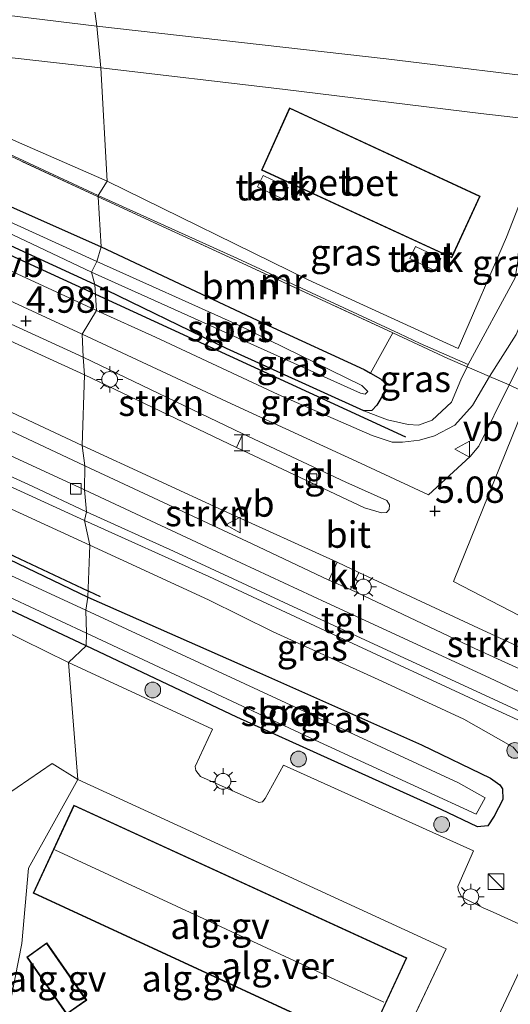
# Model space of a CAD drawing. Units: metres. Extents: x 110000 to 120007, y 406248 to 412503.
# Drawn here: x 116927 to 116973, y 406320 to 406414 of the extents above; entities that cross this region are included whole.
import ezdxf
from ezdxf.enums import TextEntityAlignment as Align

# ---------------------------------------------------------------- set-up
doc = ezdxf.new("R2010")
doc.units = ezdxf.units.M
doc.linetypes.add('IE-TERREINAFSCHEIDING', pattern=[10, 8, -2])
doc.layers.get('0').update_dxf_attribs({"lineweight": 25})
for name, color, linetype, lineweight in [('B-ME-AL-OVERIG-GV-B6', 7, 'BV-GELEIDERAIL', 18), ('B-ME-GR-BOMENRIJ-L-B1', 10, 'Continuous', 25), ('B-ME-GR-BOOM-GV-B6', 93, 'Continuous', 18), ('B-ME-GR-BOOM-S-B1', 93, 'Continuous', 18), ('B-ME-GR-STRUIKEN-GV-B6', 93, 'Continuous', 18), ('B-ME-GW-HOOGTEPUNT-S-B1', 10, 'Continuous', 25), ('B-ME-GW-INSTEEKWATERGANG-L-B1', 10, 'Continuous', 25), ('B-ME-GW-KRUINLIJN-L-B1', 93, 'Continuous', 18), ('B-ME-GW-TEENLIJN-L-B1', 93, 'Continuous', 18), ('B-ME-IE-GRASLAND-GV-B6', 93, 'Continuous', 18), ('B-ME-IE-HULPGEOMETRIE-L-B1', 53, 'Continuous', 18), ('B-ME-IE-INRICHTINGSELEMENT-S-B1', 253, 'Continuous', 18), ('B-ME-IE-MEUBILAIR_WEGMEUBILAIR-LICHTMAST-S-B1', 8, 'Continuous', 18), ('B-ME-IE-TERREINAFSCHEIDING-DOORGANG-L-B1', 8, 'IE-TERREINAFSCHEIDING-KUNSTMATIG-OPEN', 18), ('B-ME-IE-TERREINAFSCHEIDING-RASTERHEKWERK-L-B1', 8, 'IE-TERREINAFSCHEIDING', 18), ('B-ME-KG-KADASTRAAL-DAKRAND-L-B1', 13, 'Continuous', 18), ('B-ME-KG-KADASTRAAL-NOKLIJN-L-B1', 13, 'Continuous', 18), ('B-ME-MW-MUUR-GV-B6', 8, 'IE-TERREINAFSCHEIDING-KUNSTMATIG', 18), ('B-ME-OG-BEBOUWING-GV-B6', 173, 'Continuous', 18), ('B-ME-OG-WATER-GV-B6', 153, 'Continuous', 18), ('B-ME-VH-VERH_SOORT-BETON-OVERIG-GV-B6', 8, 'IE-TERREINAFSCHEIDING-NATUURLIJK-HOUTWAL', 18), ('B-ME-VH-VERH_SOORT-BITUMEN-GV-B6', 8, 'IE-TERREINAFSCHEIDING-NATUURLIJK-HOUTWAL', 18), ('B-ME-VH-VERH_SOORT-GV-B6', 8, 'Continuous', 18), ('B-ME-VH-VERH_SOORT-KLINKERS-GV-B6', 8, 'IE-TERREINAFSCHEIDING-NATUURLIJK-HOUTWAL', 18), ('B-ME-VH-VERH_SOORT-TEGELS-GV-B6', 8, 'Continuous', 18), ('B-ME-VV-KOLK-S-B1', 8, 'Continuous', 18), ('B-ME-VW-MEUBILAIR_WEGMEUBILAIR-VERKEERSBORD-S-B1', 8, 'Continuous', 18)]:
    doc.layers.add(name, color=color, linetype=linetype, lineweight=lineweight)
doc.styles.add('NLCS-ISO', font='NLCS-ISO.TTF')
doc.linetypes.add('BV-GELEIDERAIL', pattern='A,10,-3,[108,NLCS.SHX,S=1,R=0,X=0,Y=0],-3', length=16)
doc.linetypes.add('IE-TERREINAFSCHEIDING-KUNSTMATIG', pattern='A,4,[82,NLCS.SHX,S=0.75,R=90,X=0,Y=0],4,-2', length=10)
doc.linetypes.add('IE-TERREINAFSCHEIDING-KUNSTMATIG-OPEN', pattern='A,7,-1.5,[67,NLCS.SHX,S=0.75,R=0,X=0,Y=0],-1.5', length=10)
doc.linetypes.add('IE-TERREINAFSCHEIDING-NATUURLIJK-HOUTWAL', pattern='A,7,-1.5,[67,NLCS.SHX,S=0.75,R=45,X=0,Y=0],-1.5,7,-1.5,[70,NLCS.SHX,S=0.75,R=0,X=0,Y=0],-1.5', length=20)

# ---------------------------------------------------------------- blocks, each defined once
blk = doc.blocks.new('kast')
blk.add_line((-0.75, -0.75), (0.75, 0.75))
blk.add_lwpolyline([(-0.75, 0.75), (0.75, 0.75), (0.75, -0.75), (-0.75, -0.75)], close=True)
blk = doc.blocks.new('halte')
for p, q in [((-0.75, -0.75), (-0.75, 0.75)), ((0.75, 0), (-0.75, 0)), ((0.75, 0.75), (0.75, -0.75))]:
    blk.add_line(p, q)
blk = doc.blocks.new('verkeersbord')
for p, q in [((0, 0.75), (-0.75, -0.625)), ((0.75, -0.625), (0, 0.75)), ((-0.75, -0.625), (0.75, -0.625))]:
    blk.add_line(p, q)
blk = doc.blocks.new('boom')
blk.add_hatch(color=256).paths.add_polyline_path([(-0.75, 0, 1), (0.75, 0, 1)])
blk.add_circle((0, 0), 0.75)
blk = doc.blocks.new('hoogtepunt')
for p, q in [((-0.5, 0), (0.5, 0)), ((0, 0.5), (0, -0.5))]:
    blk.add_line(p, q)
blk = doc.blocks.new('kolk')
blk.add_lwpolyline([(-0.5, -0.5), (0.5, -0.5), (0.5, 0.5), (-0.5, 0.5)], close=True)
blk = doc.blocks.new('lantaarnpaal')
for p, q in [((0, 0.75), (0, 1.25)), ((-0.75, 0), (-1.25, 0)), ((-0.884, 0.884), (-0.53, 0.53)), ((0.53, 0.53), (0.884, 0.884)), ((0.75, 0), (1.25, 0)), ((-0.53, -0.53), (-0.884, -0.884)), ((0, -0.75), (0, -1.25)), ((0.53, -0.53), (0.884, -0.884))]:
    blk.add_line(p, q)
blk.add_circle((0, 0), 0.75)

msp = doc.modelspace()

# ---------------------------------------------------------------- linework, layer by layer
at = {"layer": 'B-ME-AL-OVERIG-GV-B6'}
for points in [[(116932.13, 406341.873, 4.048), (116927.444, 406333.438, 4.149), (116926.786, 406326.261, 4.145), (116924.214, 406313.179, 4.133), (116913, 406316.395, 4.068), (116897.899, 406305.855, 4.02), (116892.263, 406313.72, 4.02), (116896.396, 406320.557, 4.016), (116929.691, 406343.372, 4.044), (116932.13, 406341.873, 4.048)], [(116932.13, 406341.873, 4.048), (116967.126, 406325.756, 4.11), (116959.465, 406309.586, 4.239), (116954.833, 406311.732, 4.239), (116954.996, 406312.198, 4.239), (116951.553, 406313.766, 4.239), (116950.794, 406312.277, 4.239), (116950.461, 406312.402, 4.239), (116947.732, 406313.632, 4.239), (116946.917, 406311.551, 4.239), (116942.47, 406313.563, 4.283), (116943.447, 406315.679, 4.283), (116937.387, 406318.449, 4.283), (116936.485, 406316.31, 4.283), (116934.391, 406317.456, 4.259), (116931.059, 406314.972, 4.287), (116929.725, 406316.82, 4.287), (116924.306, 406313.067, 4.287), (116925.632, 406311.179, 4.287), (116925.12, 406310.797, 4.239), (116924.214, 406313.179, 4.133), (116926.786, 406326.261, 4.145), (116927.444, 406333.438, 4.149), (116932.13, 406341.873, 4.048)], [(116927.87, 406331.052, 4.212), (116959.465, 406316.446, 4.212), (116963.38, 406324.904, 4.212), (116931.735, 406339.414, 4.212), (116927.87, 406331.052, 4.212)], [(116932.962, 406320.868, 4.172), (116929.162, 406326.328, 4.172), (116927.27, 406324.98, 4.172), (116931.049, 406319.541, 4.172), (116932.962, 406320.868, 4.172)]]:
    msp.add_polyline3d(points, dxfattribs=at)
at = {"layer": 'B-ME-GR-BOMENRIJ-L-B1'}
for p, q in [((116919.954, 406394.382, 4.281), (116933.787, 406388.018, 4.274)), ((116933.787, 406388.018, 4.274), (116963.263, 406374.457, 4.596)), ((116933.097, 406359.786, 4.098), (116921.315, 406365.329, 4.201))]:
    msp.add_line(p, q, dxfattribs=at)
msp.add_polyline3d([(116934.271, 406359.234, 4.189), (116933.203, 406359.736, 4.189), (116933.097, 406359.786, 4.098)], dxfattribs=at)
at = {"layer": 'B-ME-GR-BOOM-GV-B6'}
for points in [[(116934.348, 406392.501, 4.064), (116915.154, 406401.039, 4.032), (116890.251, 406412.621, 4.032), (116861.729, 406426.192, 4.016), (116867.192, 406433.768, 3.912), (116877.545, 406428.656, 3.847), (116880.06, 406427.37, 3.755), (116880.902, 406427.205, 3.622), (116881.124, 406427.155, 3.622), (116880.835, 406422.251, 3.368), (116880.764, 406422.129, 3.904), (116934.059, 406397.252, 4.117), (116934.348, 406392.501, 4.064)], [(116934.348, 406392.501, 4.064), (116934.059, 406397.252, 4.117), (116947.322, 406391.157, 3.977), (116962.04, 406384.344, 3.977), (116959.922, 406380.488, 4.066), (116959.326, 406380.855, 4.05), (116950.251, 406385.042, 4.001), (116934.348, 406392.501, 4.064)]]:
    msp.add_polyline3d(points, dxfattribs=at)
at = {"layer": 'B-ME-GR-STRUIKEN-GV-B6'}
for points in [[(116932.772, 406371.699, 4.912), (116917.615, 406378.818, 4.912), (116902.005, 406385.984, 4.904), (116885.963, 406393.463, 4.904), (116871.336, 406400.234, 4.9), (116858.63, 406406.091, 4.884), (116845.353, 406412.162, 4.924), (116834.478, 406417.284, 4.952), (116827.401, 406420.435, 4.9), (116822.314, 406422.406, 4.9), (116818.098, 406424.039, 4.904), (116814.583, 406424.778, 4.876), (116814.744, 406427.085, 4.861), (116816.733, 406426.488, 4.876), (116820.668, 406425.094, 4.896), (116825.818, 406422.944, 4.908), (116830.836, 406420.719, 4.916), (116838.481, 406417.132, 4.884), (116853.054, 406410.481, 4.928), (116871.855, 406401.809, 4.964), (116891.61, 406392.586, 4.904), (116914.474, 406382.072, 4.916), (116932.539, 406373.636, 4.88), (116932.772, 406371.699, 4.912)], [(116841.904, 406424.054, 4.952), (116854.281, 406418.428, 4.956), (116866.738, 406412.724, 4.916), (116880.249, 406406.436, 4.944), (116890.496, 406401.672, 4.96), (116904.195, 406395.225, 4.96), (116917.051, 406389.139, 4.932), (116932.617, 406382.03, 4.932), (116932.757, 406380.352, 4.928)], [(116932.757, 406380.352, 4.928), (116914.504, 406388.689, 4.993), (116897.498, 406396.606, 4.985), (116880.328, 406404.54, 4.985), (116865.343, 406411.444, 4.96), (116855.342, 406415.994, 4.985), (116844.038, 406421.229, 4.973)], [(116932.757, 406380.352, 4.928), (116932.617, 406382.03, 4.932), (116947.814, 406374.724, 4.979), (116947.21, 406373.446, 4.995), (116932.757, 406380.352, 4.928)], [(116932.772, 406371.699, 4.912), (116932.539, 406373.636, 4.88), (116946.282, 406367.291, 4.934), (116956.749, 406362.515, 5.051), (116955.974, 406360.827, 4.999), (116948.682, 406364.274, 4.971), (116932.772, 406371.699, 4.912)], [(116958.039, 406359.917, 4.983), (116958.806, 406361.556, 5.055), (116970.615, 406356.061, 5.087), (116984.482, 406349.653, 5.127), (116983.675, 406347.998, 5.091), (116969.857, 406354.328, 4.991), (116958.039, 406359.917, 4.983)]]:
    msp.add_polyline3d(points, dxfattribs=at)
at = {"layer": 'B-ME-GW-INSTEEKWATERGANG-L-B1'}
for points in [[(116933.725, 406388.935, 4.012), (116913.757, 406398.135, 4.012), (116888.119, 406410.533, 3.992), (116860.152, 406422.855, 3.992), (116836.776, 406433.701, 4.012), (116836.459, 406434.354, 4.016), (116836.518, 406435.266, 4.016), (116836.964, 406435.967, 4.016), (116837.704, 406436.291, 4.016), (116838.885, 406436.139, 4.016), (116840.7, 406435.292, 4.016), (116861.729, 406426.192, 4.016), (116890.251, 406412.621, 4.032), (116915.154, 406401.039, 4.032), (116934.348, 406392.501, 4.064)], [(116932.911, 406354.58, 3.944), (116906.067, 406367.21, 3.94), (116872.021, 406383.123, 4.028), (116845.704, 406395.421, 4.032), (116822.228, 406406.614, 3.879), (116821.863, 406407.403, 3.9), (116821.881, 406408.081, 3.952), (116822.411, 406408.856, 3.96), (116823.301, 406409.162, 3.98), (116825.281, 406408.815, 3.976), (116828.507, 406407.409, 3.972), (116839.49, 406401.999, 4.008), (116844.321, 406400.247, 3.976), (116849.23, 406399.128, 3.996)], [(116850.954, 406398.396, 3.996), (116863.929, 406392.296, 4.08), (116879.28, 406384.639, 4.036), (116899.841, 406375.183, 4.016), (116933.075, 406359.187, 4.076)], [(116934.348, 406392.501, 4.064), (116950.251, 406385.042, 4.001), (116959.326, 406380.855, 4.05), (116959.922, 406380.488, 4.066), (116960.89, 406379.948, 4.033), (116961.335, 406379.541, 4.041), (116961.22, 406378.619, 4.033), (116960.533, 406377.469, 4.126), (116960.06, 406376.964, 4.17), (116959.282, 406376.909, 4.154), (116946.234, 406382.839, 4.19), (116933.725, 406388.935, 4.012)], [(116933.075, 406359.187, 4.076), (116949.397, 406351.999, 4.138), (116964.784, 406345.162, 4.114)], [(116964.784, 406345.162, 4.114), (116971.316, 406341.982, 4.154), (116972.229, 406341.371, 4.154), (116972.487, 406340.972, 4.178), (116972.498, 406339.969, 4.198), (116971.685, 406338.374, 4.166), (116971.064, 406337.453, 4.098), (116970.103, 406337.368, 4.029), (116966.657, 406338.995, 4.074), (116956.178, 406343.735, 3.977), (116947.23, 406347.801, 3.993), (116932.911, 406354.58, 3.944)]]:
    msp.add_polyline3d(points, dxfattribs=at)
at = {"layer": 'B-ME-GW-KRUINLIJN-L-B1'}
for points in [[(116933.893, 406386.448, 4.723), (116933.344, 406386.708, 4.723), (116916.094, 406394.661, 4.711), (116899.271, 406402.554, 4.739), (116881.04, 406410.747, 4.703), (116865.062, 406418.111, 4.707), (116850.12, 406425.426, 4.752), (116838.545, 406430.878, 4.792)], [(116932.767, 406366.503, 4.908), (116913.378, 406375.381, 4.916), (116893.119, 406384.979, 4.904), (116875.522, 406392.981, 4.904), (116853.392, 406403.218, 4.9), (116835.383, 406411.531, 4.9), (116825.658, 406415.626, 4.888), (116817.088, 406418.185, 4.876), (116810.055, 406419.206, 4.832), (116802.511, 406419.36, 4.768), (116793.273, 406417.941, 4.727), (116786.548, 406415.647, 4.699), (116781.785, 406413.032, 4.663), (116777.282, 406409.493, 4.619), (116773.937, 406406.34, 4.599), (116772.389, 406403.727, 4.579), (116771.502, 406401.035, 4.506), (116770.737, 406395.764, 4.47)], [(116933.893, 406386.448, 4.723), (116939.495, 406383.935, 4.709), (116951.162, 406378.464, 4.705), (116960.098, 406374.58, 4.733), (116961.979, 406373.946, 4.733), (116962.961, 406373.929, 4.745), (116964.579, 406374.126, 4.697), (116966.026, 406374.541, 4.661), (116967.929, 406375.551, 4.645), (116969.612, 406377.432, 4.528), (116971.236, 406380.174, 4.359), (116973.763, 406384.18, 4.182), (116975.825, 406389.08, 4.078), (116976.586, 406391.803, 3.921), (116976.78, 406394.344, 3.78), (116975.964, 406396.485, 3.688), (116976.394, 406401.766, 3.547)], [(116932.767, 406366.503, 4.908), (116944.578, 406361.153, 4.934), (116956.955, 406355.41, 4.979), (116970.61, 406349.065, 4.983), (116974.281, 406347.394, 5.003), (116975.58, 406346.661, 4.962), (116975.942, 406345.888, 4.914), (116976.022, 406344.858, 4.79), (116975.968, 406343.413, 4.657), (116975.924, 406342.32, 4.5)]]:
    msp.add_polyline3d(points, dxfattribs=at)
at = {"layer": 'B-ME-GW-TEENLIJN-L-B1'}
for points in [[(116770.737, 406395.764, 4.47), (116773.514, 406400.019, 4.289), (116778.233, 406405.073, 4.076), (116784.07, 406409.464, 4.024), (116790.305, 406412.521, 4.032), (116796.833, 406414.748, 4.076), (116802.348, 406415, 4.068), (116813.247, 406413.692, 4.04), (116821.469, 406412.632, 4.048), (116829.249, 406410.113, 4.024), (116839.907, 406406.693, 4.121), (116845.871, 406404.38, 4.125), (116860.223, 406397.511, 4.153), (116880.451, 406388.596, 4.133), (116897.03, 406380.886, 4.185), (116917.119, 406371.575, 4.342), (116933.259, 406364.15, 4.261)], [(116976.394, 406401.766, 3.547), (116975.642, 406400.154, 3.507), (116974.936, 406397.581, 3.507), (116974.43, 406395.526, 3.527), (116974.015, 406393.615, 3.563), (116973.965, 406391.348, 3.603), (116973.662, 406389.552, 3.672), (116969.217, 406381.33, 3.881)], [(116969.114, 406381.093, 3.937), (116968.509, 406379.864, 3.985), (116967.639, 406377.745, 4.094), (116965.799, 406376.037, 4.21), (116964.489, 406375.571, 4.295), (116963.502, 406375.607, 4.303), (116961.543, 406376.061, 4.303), (116959.282, 406376.909, 4.154)], [(116975.924, 406342.32, 4.5), (116974.862, 406343.281, 4.512), (116974.246, 406344.005, 4.468), (116973.47, 406344.938, 4.371), (116968.802, 406347.595, 4.395), (116960.673, 406351.37, 4.351), (116950.685, 406355.913, 4.339), (116944.548, 406358.938, 4.355), (116933.259, 406364.15, 4.261)]]:
    msp.add_polyline3d(points, dxfattribs=at)
at = {"layer": 'B-ME-IE-GRASLAND-GV-B6'}
for points in [[(116840.7, 406435.292, 4.016), (116861.729, 406426.192, 4.016), (116890.251, 406412.621, 4.032), (116915.154, 406401.039, 4.032), (116934.348, 406392.501, 4.064), (116933.913, 406391.111, 2.935), (116924.518, 406395.387, 2.935), (116903.656, 406404.943, 2.935), (116882.812, 406414.69, 2.935), (116860.506, 406424.978, 2.935), (116840.448, 406433.933, 2.935)], [(116934.062, 406397.404, 3.474), (116880.835, 406422.251, 3.368), (116881.124, 406427.155, 3.622), (116882.301, 406435.939, 3.546), (116883.553, 406435.773, 3.518), (116882.099, 406422.648, 3.562), (116892.146, 406418.016, 3.45), (116902.438, 406413.214, 3.503), (116906.182, 406411.632, 3.494), (116926.287, 406402.539, 3.538), (116934.895, 406398.746, 3.578), (116934.062, 406397.404, 3.474)], [(116933.725, 406388.935, 4.012), (116913.757, 406398.135, 4.012), (116888.119, 406410.533, 3.992), (116860.152, 406422.855, 3.992), (116836.776, 406433.701, 4.012)], [(116836.776, 406433.701, 4.012), (116860.152, 406422.855, 3.992), (116888.119, 406410.533, 3.992), (116913.757, 406398.135, 4.012), (116933.725, 406388.935, 4.012), (116933.893, 406386.448, 4.723), (116933.344, 406386.708, 4.723), (116916.094, 406394.661, 4.711), (116899.271, 406402.554, 4.739), (116881.04, 406410.747, 4.703), (116865.062, 406418.111, 4.707), (116850.12, 406425.426, 4.752), (116838.545, 406430.878, 4.792)], [(116838.842, 406433.649, 2.935), (116872.006, 406418.525, 2.935), (116903.351, 406404.374, 2.935), (116933.423, 406390.102, 2.935), (116933.725, 406388.935, 4.012)], [(116838.545, 406430.878, 4.792), (116850.12, 406425.426, 4.752), (116865.062, 406418.111, 4.707), (116881.04, 406410.747, 4.703), (116899.271, 406402.554, 4.739), (116916.094, 406394.661, 4.711), (116933.344, 406386.708, 4.723), (116933.893, 406386.448, 4.723), (116932.545, 406384.212, 4.924), (116922.576, 406388.795, 4.92), (116912.979, 406393.291, 4.908), (116899.731, 406399.512, 4.876), (116884.916, 406406.512, 4.86), (116872.141, 406412.446, 4.856), (116859.342, 406418.452, 4.844), (116849.558, 406423.126, 4.904), (116840.406, 406427.502, 4.92)], [(116835.159, 406412.48, 4.892), (116848.371, 406406.508, 4.892), (116864.185, 406399.133, 4.904), (116882.239, 406390.789, 4.908), (116900.798, 406382.197, 4.904), (116916.354, 406374.992, 4.928), (116927.84, 406369.72, 4.928), (116932.946, 406367.329, 4.944), (116932.767, 406366.503, 4.908), (116913.378, 406375.381, 4.916), (116893.119, 406384.979, 4.904), (116875.522, 406392.981, 4.904), (116853.392, 406403.218, 4.9), (116835.383, 406411.531, 4.9)], [(116835.383, 406411.531, 4.9), (116853.392, 406403.218, 4.9), (116875.522, 406392.981, 4.904), (116893.119, 406384.979, 4.904), (116913.378, 406375.381, 4.916), (116932.767, 406366.503, 4.908), (116933.259, 406364.15, 4.261)], [(116845.871, 406404.38, 4.125), (116860.223, 406397.511, 4.153), (116880.451, 406388.596, 4.133), (116897.03, 406380.886, 4.185), (116917.119, 406371.575, 4.342), (116933.259, 406364.15, 4.261), (116933.075, 406359.187, 4.076), (116899.841, 406375.183, 4.016), (116879.28, 406384.639, 4.036), (116863.929, 406392.296, 4.08), (116850.954, 406398.396, 3.996), (116849.23, 406399.128, 3.996), (116844.321, 406400.247, 3.976)], [(116933.259, 406364.15, 4.261), (116917.119, 406371.575, 4.342), (116897.03, 406380.886, 4.185), (116880.451, 406388.596, 4.133), (116860.223, 406397.511, 4.153), (116845.871, 406404.38, 4.125)], [(116969.114, 406381.093, 3.937), (116969.217, 406381.33, 3.881), (116973.662, 406389.552, 3.672), (116973.965, 406391.348, 3.603), (116974.015, 406393.615, 3.563), (116974.43, 406395.526, 3.527), (116974.936, 406397.581, 3.507), (116975.642, 406400.154, 3.507), (116976.394, 406401.766, 3.547), (116975.964, 406396.485, 3.688), (116976.78, 406394.344, 3.78), (116976.586, 406391.803, 3.921), (116975.825, 406389.08, 4.078), (116973.763, 406384.18, 4.182), (116971.236, 406380.174, 4.359), (116969.114, 406381.093, 3.937)], [(116934.062, 406397.404, 3.474), (116934.895, 406398.746, 3.578), (116954.017, 406389.389, 3.547), (116968.254, 406382.833, 3.543), (116972.841, 406393.442, 3.519), (116974.268, 406397.079, 3.499)], [(116932.874, 406357.973, 2.63), (116914.55, 406366.42, 2.63), (116889.488, 406378.186, 2.63), (116867.342, 406388.487, 2.63), (116849.925, 406396.178, 2.63), (116850.954, 406398.396, 3.996), (116863.929, 406392.296, 4.08), (116879.28, 406384.639, 4.036), (116899.841, 406375.183, 4.016), (116933.075, 406359.187, 4.076), (116932.874, 406357.973, 2.63)], [(116844.368, 406396.978, 2.63), (116849.148, 406395.005, 2.63), (116869.499, 406385.467, 2.63), (116898.572, 406371.739, 2.63), (116918.295, 406362.625, 2.63), (116932.961, 406355.766, 2.63), (116932.911, 406354.58, 3.944)], [(116973.662, 406389.552, 3.672), (116969.217, 406381.33, 3.881), (116964.636, 406383.333, 3.591), (116962.658, 406384.271, 3.603), (116947.292, 406391.405, 3.603), (116934.062, 406397.404, 3.474)], [(116845.704, 406395.421, 4.032), (116872.021, 406383.123, 4.028), (116906.067, 406367.21, 3.94), (116932.911, 406354.58, 3.944), (116931.229, 406353, 4.024)], [(116932.911, 406354.58, 3.944), (116906.067, 406367.21, 3.94), (116872.021, 406383.123, 4.028), (116845.704, 406395.421, 4.032)], [(116933.725, 406388.935, 4.012), (116933.423, 406390.102, 2.935), (116958.992, 406378.596, 2.988), (116959.434, 406378.516, 2.988), (116959.661, 406378.754, 2.988), (116959.101, 406379.318, 2.988), (116947.328, 406385.096, 2.936), (116933.913, 406391.111, 2.935), (116934.348, 406392.501, 4.064), (116950.251, 406385.042, 4.001), (116959.326, 406380.855, 4.05), (116959.922, 406380.488, 4.066), (116960.89, 406379.948, 4.033), (116961.335, 406379.541, 4.041), (116961.22, 406378.619, 4.033), (116960.533, 406377.469, 4.126), (116960.06, 406376.964, 4.17), (116959.282, 406376.909, 4.154), (116946.234, 406382.839, 4.19), (116933.725, 406388.935, 4.012)], [(116979.204, 406391.48, 3.873), (116973.098, 406379.39, 4.448), (116971.236, 406380.174, 4.359), (116973.763, 406384.18, 4.182)], [(116933.893, 406386.448, 4.723), (116933.725, 406388.935, 4.012), (116946.234, 406382.839, 4.19), (116959.282, 406376.909, 4.154), (116961.543, 406376.061, 4.303), (116963.502, 406375.607, 4.303), (116964.489, 406375.571, 4.295), (116965.799, 406376.037, 4.21), (116967.639, 406377.745, 4.094), (116968.509, 406379.864, 3.985), (116969.114, 406381.093, 3.937), (116971.236, 406380.174, 4.359), (116969.612, 406377.432, 4.528), (116967.929, 406375.551, 4.645), (116966.026, 406374.541, 4.661), (116964.579, 406374.126, 4.697), (116962.961, 406373.929, 4.745), (116961.979, 406373.946, 4.733), (116960.098, 406374.58, 4.733), (116951.162, 406378.464, 4.705), (116939.495, 406383.935, 4.709), (116933.893, 406386.448, 4.723)], [(116931.229, 406353, 4.024), (116924.632, 406356.237, 4.016), (116922.768, 406351.849, 4.016), (116907.062, 406359.276, 3.952), (116908.802, 406363.34, 4.044), (116890.878, 406371.626, 3.98), (116888.983, 406367.655, 3.96), (116880.885, 406371.214, 3.944), (116882.573, 406375.338, 4.056), (116857.92, 406386.637, 4.024), (116855.876, 406382.734, 4.008), (116846.249, 406387.26, 4.068)], [(116932.545, 406384.212, 4.924), (116933.893, 406386.448, 4.723), (116939.495, 406383.935, 4.709), (116951.162, 406378.464, 4.705), (116960.098, 406374.58, 4.733), (116961.979, 406373.946, 4.733), (116962.961, 406373.929, 4.745), (116964.579, 406374.126, 4.697), (116966.026, 406374.541, 4.661), (116967.929, 406375.551, 4.645), (116969.612, 406377.432, 4.528), (116971.236, 406380.174, 4.359), (116973.098, 406379.39, 4.448), (116970.232, 406373.546, 4.641), (116969.401, 406372.587, 4.729), (116967.81, 406371.117, 4.818), (116965.434, 406368.935, 4.942), (116959.05, 406371.909, 4.938), (116946.716, 406377.599, 4.966), (116932.545, 406384.212, 4.924)], [(116959.922, 406380.488, 4.066), (116962.04, 406384.344, 3.977), (116967.275, 406381.91, 3.917), (116969.114, 406381.093, 3.937), (116968.509, 406379.864, 3.985), (116967.639, 406377.745, 4.094), (116965.799, 406376.037, 4.21), (116964.489, 406375.571, 4.295), (116963.502, 406375.607, 4.303), (116961.543, 406376.061, 4.303), (116959.282, 406376.909, 4.154), (116960.06, 406376.964, 4.17), (116960.533, 406377.469, 4.126), (116961.22, 406378.619, 4.033), (116961.335, 406379.541, 4.041), (116960.89, 406379.948, 4.033), (116959.922, 406380.488, 4.066)], [(116974.281, 406347.394, 5.003), (116970.61, 406349.065, 4.983), (116956.955, 406355.41, 4.979), (116944.578, 406361.153, 4.934), (116932.767, 406366.503, 4.908), (116932.946, 406367.329, 4.944), (116941.222, 406363.566, 5.015), (116958.21, 406355.684, 5.063), (116974.489, 406348.179, 5.059)], [(116933.259, 406364.15, 4.261), (116932.767, 406366.503, 4.908), (116944.578, 406361.153, 4.934), (116956.955, 406355.41, 4.979), (116970.61, 406349.065, 4.983), (116974.281, 406347.394, 5.003), (116975.58, 406346.661, 4.962), (116975.942, 406345.888, 4.914), (116976.022, 406344.858, 4.79), (116975.968, 406343.413, 4.657), (116975.924, 406342.32, 4.5), (116974.862, 406343.281, 4.512), (116974.246, 406344.005, 4.468), (116973.47, 406344.938, 4.371), (116968.802, 406347.595, 4.395), (116960.673, 406351.37, 4.351), (116950.685, 406355.913, 4.339), (116944.548, 406358.938, 4.355), (116933.259, 406364.15, 4.261)], [(116931.229, 406353, 4.024), (116932.911, 406354.58, 3.944), (116947.23, 406347.801, 3.993), (116956.178, 406343.735, 3.977), (116966.657, 406338.995, 4.074), (116970.103, 406337.368, 4.029), (116971.064, 406337.453, 4.098), (116971.685, 406338.374, 4.166), (116972.498, 406339.969, 4.198), (116972.487, 406340.972, 4.178), (116972.229, 406341.371, 4.154), (116971.316, 406341.982, 4.154), (116964.784, 406345.162, 4.114), (116949.397, 406351.999, 4.138), (116933.075, 406359.187, 4.076), (116933.259, 406364.15, 4.261), (116944.548, 406358.938, 4.355), (116950.685, 406355.913, 4.339), (116960.673, 406351.37, 4.351), (116968.802, 406347.595, 4.395), (116973.47, 406344.938, 4.371)], [(116932.911, 406354.58, 3.944), (116932.961, 406355.766, 2.63), (116954.676, 406345.606, 2.658), (116969.985, 406338.558, 2.658), (116970.814, 406340.107, 2.658), (116968.299, 406341.542, 2.658), (116932.874, 406357.973, 2.63), (116933.075, 406359.187, 4.076), (116949.397, 406351.999, 4.138), (116964.784, 406345.162, 4.114), (116971.316, 406341.982, 4.154), (116972.229, 406341.371, 4.154), (116972.487, 406340.972, 4.178), (116972.498, 406339.969, 4.198), (116971.685, 406338.374, 4.166), (116971.064, 406337.453, 4.098), (116970.103, 406337.368, 4.029), (116966.657, 406338.995, 4.074), (116956.178, 406343.735, 3.977), (116947.23, 406347.801, 3.993), (116932.911, 406354.58, 3.944)], [(116974.71, 406327.835, 4.07), (116971.586, 406329.259, 4.11), (116970.623, 406329.676, 4.046), (116968.619, 406330.669, 4.037), (116968.276, 406331.264, 4.054), (116968.241, 406331.681, 4.054), (116969.71, 406335.086, 4.122), (116951.648, 406343.237, 4.074), (116949.933, 406340.06, 4.046), (116949.655, 406339.733, 4.058), (116949.329, 406339.672, 4.058), (116943.779, 406342.139, 4.025), (116943.327, 406342.731, 4.021), (116943.26, 406343.1, 4.013), (116944.927, 406346.658, 4.146), (116931.229, 406353, 4.024)]]:
    msp.add_polyline3d(points, dxfattribs=at)
at = {"layer": 'B-ME-IE-HULPGEOMETRIE-L-B1'}
for points in [[(117134.292, 406614.766, 0.313), (117130.574, 406527.72, 0.313), (117113.119, 406429.163, 0.309), (117034.199, 406441.526, 0.309), (117032.218, 406418.459, 0.244), (117032.218, 406418.371, 0.732), (117031.992, 406416.507, 0.905), (117031.137, 406411.017, 3.531), (117032.656, 406402.079, 3.386), (117032.606, 406400.088, 3.406), (116986.213, 406405.482, 3.482), (116980.682, 406390.188, 3.993), (116975.021, 406378.475, 4.484), (116967.822, 406360.705, 5.119), (116986.537, 406350.98, 5.176), (116982.766, 406342.942, 4.781), (116975.816, 406327.353, 4.07), (116964.259, 406302.739, 4.005), (116958.178, 406299.339, 4.05)], [(116924.214, 406313.179, 4.133), (116926.786, 406326.261, 4.145), (116927.444, 406333.438, 4.149), (116932.13, 406341.873, 4.048), (116931.229, 406353, 4.024), (116932.911, 406354.58, 3.944), (116932.961, 406355.766, 2.63), (116932.874, 406357.973, 2.63), (116933.075, 406359.187, 4.076), (116933.259, 406364.15, 4.261), (116932.767, 406366.503, 4.908), (116932.946, 406367.329, 4.944), (116932.741, 406369.4, 4.948), (116932.772, 406371.699, 4.912), (116932.539, 406373.636, 4.88), (116932.757, 406380.352, 4.928), (116932.617, 406382.03, 4.932), (116932.545, 406384.212, 4.924), (116933.893, 406386.448, 4.723), (116933.725, 406388.935, 4.012), (116933.423, 406390.102, 2.935), (116933.913, 406391.111, 2.935), (116934.348, 406392.501, 4.064), (116934.059, 406397.252, 4.117), (116934.062, 406397.404, 3.474), (116934.895, 406398.746, 3.578), (116934.31, 406409.547, 3.458), (116933.937, 406413.48, 3.417), (116931.679, 406430.226, 3.506)]]:
    msp.add_polyline3d(points, dxfattribs=at)
at = {"layer": 'B-ME-IE-TERREINAFSCHEIDING-DOORGANG-L-B1'}
msp.add_line((116975.021, 406378.475, 4.484), (116973.098, 406379.39, 4.448), dxfattribs=at)
at = {"layer": 'B-ME-IE-TERREINAFSCHEIDING-RASTERHEKWERK-L-B1'}
msp.add_line((116967.126, 406325.756, 4.11), (116959.465, 406309.586, 4.239), dxfattribs=at)
for points in [[(116934.059, 406397.252, 4.117), (116880.764, 406422.129, 3.904), (116880.835, 406422.251, 3.368)], [(116934.059, 406397.252, 4.117), (116947.322, 406391.157, 3.977), (116962.04, 406384.344, 3.977), (116967.275, 406381.91, 3.917), (116969.114, 406381.093, 3.937), (116971.236, 406380.174, 4.359), (116973.098, 406379.39, 4.448)]]:
    msp.add_polyline3d(points, dxfattribs=at)
at = {"layer": 'B-ME-KG-KADASTRAAL-DAKRAND-L-B1'}
for points in [[(116967.619, 406391.541, 7.681), (116970.295, 406397.304, 7.681), (116952.258, 406405.668, 7.681), (116949.638, 406399.82, 7.681), (116967.619, 406391.541, 7.681)], [(116927.936, 406331.076, 9.503), (116959.441, 406316.512, 9.571), (116963.314, 406324.879, 9.579), (116931.759, 406339.348, 9.579), (116927.936, 406331.076, 9.503)], [(116929.15, 406326.258, 6.643), (116932.892, 406320.881, 6.643), (116931.062, 406319.611, 6.66), (116927.339, 406324.968, 6.592), (116929.15, 406326.258, 6.643)]]:
    msp.add_polyline3d(points, dxfattribs=at)
at = {"layer": 'B-ME-KG-KADASTRAAL-NOKLIJN-L-B1'}
msp.add_line((116929.936, 406335.181, 12.145), (116961.202, 406320.69, 12.145), dxfattribs=at)
at = {"layer": 'B-ME-MW-MUUR-GV-B6'}
for points in [[(116934.059, 406397.252, 4.117), (116880.764, 406422.129, 3.904), (116880.835, 406422.251, 3.368), (116934.062, 406397.404, 3.474), (116934.059, 406397.252, 4.117)], [(116934.059, 406397.252, 4.117), (116934.062, 406397.404, 3.474), (116947.292, 406391.405, 3.603), (116962.658, 406384.271, 3.603), (116964.636, 406383.333, 3.591), (116969.217, 406381.33, 3.881), (116969.114, 406381.093, 3.937), (116967.275, 406381.91, 3.917), (116962.04, 406384.344, 3.977), (116947.322, 406391.157, 3.977), (116934.059, 406397.252, 4.117)]]:
    msp.add_polyline3d(points, dxfattribs=at)
at = {"layer": 'B-ME-OG-BEBOUWING-GV-B6'}
for points in [[(116970.361, 406397.328, 3.519), (116967.643, 406391.475, 3.519), (116949.572, 406399.795, 3.519), (116952.233, 406405.735, 3.519), (116970.361, 406397.328, 3.519)], [(116952.105, 406398.157, 3.601), (116951.634, 406397.047, 3.595), (116949.191, 406398.215, 3.581), (116949.723, 406399.302, 3.567), (116952.105, 406398.157, 3.601)], [(116966.616, 406391.41, 3.647), (116966.081, 406390.228, 3.643), (116963.679, 406391.39, 3.575), (116964.213, 406392.53, 3.582), (116966.616, 406391.41, 3.647)], [(116963.38, 406324.904, 4.212), (116959.465, 406316.446, 4.212), (116927.87, 406331.052, 4.212), (116931.735, 406339.414, 4.212), (116963.38, 406324.904, 4.212)], [(116929.162, 406326.328, 4.172), (116932.962, 406320.868, 4.172), (116931.049, 406319.541, 4.172), (116927.27, 406324.98, 4.172), (116929.162, 406326.328, 4.172)]]:
    msp.add_polyline3d(points, dxfattribs=at)
at = {"layer": 'B-ME-OG-WATER-GV-B6'}
for points in [[(116933.423, 406390.102, 2.935), (116903.351, 406404.374, 2.935), (116872.006, 406418.525, 2.935), (116838.842, 406433.649, 2.935), (116838.768, 406434.119, 2.935), (116839.006, 406434.308, 2.935), (116839.476, 406434.289, 2.935), (116840.448, 406433.933, 2.935), (116860.506, 406424.978, 2.935), (116882.812, 406414.69, 2.935), (116903.656, 406404.943, 2.935), (116924.518, 406395.387, 2.935), (116933.913, 406391.111, 2.935), (116933.423, 406390.102, 2.935)], [(116932.961, 406355.766, 2.63), (116918.295, 406362.625, 2.63), (116898.572, 406371.739, 2.63), (116869.499, 406385.467, 2.63), (116849.148, 406395.005, 2.63), (116844.368, 406396.978, 2.63), (116843.996, 406397.443, 2.63), (116844.085, 406397.983, 2.63), (116844.535, 406398.044, 2.63), (116848.491, 406396.786, 2.63), (116848.625, 406396.724, 2.63), (116849.368, 406398.872, 2.63), (116850.719, 406398.337, 2.63), (116849.775, 406396.225, 2.63), (116849.925, 406396.178, 2.63), (116867.342, 406388.487, 2.63), (116889.488, 406378.186, 2.63), (116914.55, 406366.42, 2.63), (116932.874, 406357.973, 2.63), (116932.961, 406355.766, 2.63)], [(116933.423, 406390.102, 2.935), (116933.913, 406391.111, 2.935), (116947.328, 406385.096, 2.936), (116959.101, 406379.318, 2.988), (116959.661, 406378.754, 2.988), (116959.434, 406378.516, 2.988), (116958.992, 406378.596, 2.988), (116933.423, 406390.102, 2.935)], [(116932.961, 406355.766, 2.63), (116932.874, 406357.973, 2.63), (116968.299, 406341.542, 2.658), (116970.814, 406340.107, 2.658), (116969.985, 406338.558, 2.658), (116954.676, 406345.606, 2.658), (116932.961, 406355.766, 2.63)]]:
    msp.add_polyline3d(points, dxfattribs=at)
at = {"layer": 'B-ME-VH-VERH_SOORT-BETON-OVERIG-GV-B6'}
for points in [[(116933.937, 406413.48, 3.417), (116912.838, 406416.083, 3.413), (116899.975, 406417.649, 3.45), (116891.664, 406418.816, 3.458), (116892.146, 406418.016, 3.45), (116882.099, 406422.648, 3.562), (116883.553, 406435.773, 3.518), (116918.74, 406431.751, 3.55), (116931.679, 406430.226, 3.506), (116933.937, 406413.48, 3.417)], [(116933.937, 406413.48, 3.417), (116931.679, 406430.226, 3.506), (116968.33, 406425.958, 3.499), (117023.174, 406419.465, 3.478)], [(116934.895, 406398.746, 3.578), (116926.287, 406402.539, 3.538), (116906.182, 406411.632, 3.494), (116902.438, 406413.214, 3.503), (116923.888, 406410.705, 3.478), (116934.31, 406409.547, 3.458), (116934.895, 406398.746, 3.578)], [(116979.128, 406408.249, 3.398), (116961.42, 406410.403, 3.47), (116933.937, 406413.48, 3.417)], [(116951.583, 406407.507, 3.426), (116970.4, 406405.194, 3.474), (116975.656, 406404.582, 3.418), (116974.81, 406400.106, 3.47), (116974.268, 406397.079, 3.499), (116972.841, 406393.442, 3.519), (116968.254, 406382.833, 3.543), (116954.017, 406389.389, 3.547), (116934.895, 406398.746, 3.578), (116934.31, 406409.547, 3.458), (116951.583, 406407.507, 3.426)], [(116949.572, 406399.795, 3.519), (116967.643, 406391.475, 3.519), (116970.361, 406397.328, 3.519), (116952.233, 406405.735, 3.519), (116949.572, 406399.795, 3.519)], [(116951.634, 406397.047, 3.595), (116952.105, 406398.157, 3.601), (116949.723, 406399.302, 3.567), (116949.191, 406398.215, 3.581), (116951.634, 406397.047, 3.595)], [(116963.679, 406391.39, 3.575), (116966.081, 406390.228, 3.643), (116966.616, 406391.41, 3.647), (116964.213, 406392.53, 3.582), (116963.679, 406391.39, 3.575)]]:
    msp.add_polyline3d(points, dxfattribs=at)
at = {"layer": 'B-ME-VH-VERH_SOORT-BITUMEN-GV-B6'}
for points in [[(116840.406, 406427.502, 4.92), (116849.558, 406423.126, 4.904), (116859.342, 406418.452, 4.844), (116872.141, 406412.446, 4.856), (116884.916, 406406.512, 4.86), (116899.731, 406399.512, 4.876), (116912.979, 406393.291, 4.908), (116922.576, 406388.795, 4.92), (116932.545, 406384.212, 4.924), (116932.617, 406382.03, 4.932), (116917.051, 406389.139, 4.932), (116904.195, 406395.225, 4.96), (116890.496, 406401.672, 4.96), (116880.249, 406406.436, 4.944), (116866.738, 406412.724, 4.916), (116854.281, 406418.428, 4.956), (116841.904, 406424.054, 4.952)], [(116844.038, 406421.229, 4.973), (116855.342, 406415.994, 4.985), (116865.343, 406411.444, 4.96), (116880.328, 406404.54, 4.985), (116897.498, 406396.606, 4.985), (116914.504, 406388.689, 4.993), (116932.757, 406380.352, 4.928), (116932.539, 406373.636, 4.88), (116914.474, 406382.072, 4.916), (116891.61, 406392.586, 4.904), (116871.855, 406401.809, 4.964), (116853.054, 406410.481, 4.928), (116838.481, 406417.132, 4.884)], [(116934.31, 406409.547, 3.458), (116923.888, 406410.705, 3.478), (116902.438, 406413.214, 3.503), (116892.146, 406418.016, 3.45), (116891.664, 406418.816, 3.458), (116899.975, 406417.649, 3.45), (116912.838, 406416.083, 3.413), (116933.937, 406413.48, 3.417), (116934.31, 406409.547, 3.458)], [(116934.31, 406409.547, 3.458), (116933.937, 406413.48, 3.417), (116961.42, 406410.403, 3.47), (116979.128, 406408.249, 3.398)], [(116932.741, 406369.4, 4.948), (116917.425, 406376.461, 4.936), (116902.264, 406383.519, 4.9), (116886.381, 406390.891, 4.896), (116871.286, 406397.811, 4.924), (116859.007, 406403.465, 4.888), (116847.664, 406408.767, 4.944), (116839.471, 406412.562, 4.948)], [(116845.353, 406412.162, 4.924), (116858.63, 406406.091, 4.884), (116871.336, 406400.234, 4.9), (116885.963, 406393.463, 4.904), (116902.005, 406385.984, 4.904), (116917.615, 406378.818, 4.912), (116932.772, 406371.699, 4.912), (116932.741, 406369.4, 4.948)], [(116975.656, 406404.582, 3.418), (116970.4, 406405.194, 3.474), (116951.583, 406407.507, 3.426), (116934.31, 406409.547, 3.458)], [(116975.021, 406378.475, 4.484), (116973.098, 406379.39, 4.448), (116979.204, 406391.48, 3.873)], [(116984.482, 406349.653, 5.127), (116970.615, 406356.061, 5.087), (116958.806, 406361.556, 5.055), (116956.749, 406362.515, 5.051), (116946.282, 406367.291, 4.934), (116932.539, 406373.636, 4.88), (116932.757, 406380.352, 4.928), (116947.21, 406373.446, 4.995), (116959.375, 406367.705, 5.047), (116960.981, 406367.221, 5.091), (116961.446, 406367.25, 5.107), (116961.704, 406367.537, 5.091), (116961.729, 406367.983, 5.091), (116961.477, 406368.386, 5.055), (116957.599, 406370.124, 4.926), (116947.814, 406374.724, 4.979), (116932.617, 406382.03, 4.932), (116932.545, 406384.212, 4.924), (116946.716, 406377.599, 4.966), (116959.05, 406371.909, 4.938), (116965.434, 406368.935, 4.942), (116967.81, 406371.117, 4.818), (116969.401, 406372.587, 4.729), (116970.232, 406373.546, 4.641), (116973.098, 406379.39, 4.448), (116975.021, 406378.475, 4.484), (116967.822, 406360.705, 5.119), (116986.537, 406350.98, 5.176)], [(116986.537, 406350.98, 5.176), (116967.822, 406360.705, 5.119), (116975.021, 406378.475, 4.484)], [(116932.741, 406369.4, 4.948), (116932.772, 406371.699, 4.912), (116948.682, 406364.274, 4.971), (116955.974, 406360.827, 4.999), (116958.039, 406359.917, 4.983), (116969.857, 406354.328, 4.991), (116983.675, 406347.998, 5.091)], [(116981.089, 406346.884, 4.995), (116971.247, 406351.52, 5.023), (116955.778, 406358.666, 5.011), (116944.886, 406363.727, 4.979), (116932.741, 406369.4, 4.948)]]:
    msp.add_polyline3d(points, dxfattribs=at)
at = {"layer": 'B-ME-VH-VERH_SOORT-GV-B6'}
for points in [[(116924.632, 406356.237, 4.016), (116931.229, 406353, 4.024), (116932.13, 406341.873, 4.048), (116929.691, 406343.372, 4.044), (116896.396, 406320.557, 4.016)], [(116932.13, 406341.873, 4.048), (116931.229, 406353, 4.024), (116944.927, 406346.658, 4.146), (116943.26, 406343.1, 4.013), (116943.327, 406342.731, 4.021), (116943.779, 406342.139, 4.025), (116949.329, 406339.672, 4.058), (116949.655, 406339.733, 4.058), (116949.933, 406340.06, 4.046), (116951.648, 406343.237, 4.074), (116969.71, 406335.086, 4.122), (116968.241, 406331.681, 4.054), (116968.276, 406331.264, 4.054), (116968.619, 406330.669, 4.037), (116970.623, 406329.676, 4.046), (116971.586, 406329.259, 4.11), (116974.71, 406327.835, 4.07)], [(116959.465, 406309.586, 4.239), (116967.126, 406325.756, 4.11), (116932.13, 406341.873, 4.048)], [(116973.421, 406316.053, 4.025), (116967.987, 406304.295, 3.989), (116965.798, 406299.886, 4.009), (116963.627, 406297.795, 3.989), (116961.06, 406295.912, 4.009), (116958.178, 406299.339, 4.05), (116964.259, 406302.739, 4.005), (116975.816, 406327.353, 4.07)], [(116973.421, 406316.053, 4.025), (116967.987, 406304.295, 3.989), (116965.798, 406299.886, 4.009), (116963.627, 406297.795, 3.989), (116961.06, 406295.912, 4.009), (116958.178, 406299.339, 4.05), (116964.259, 406302.739, 4.005), (116975.816, 406327.353, 4.07)], [(116975.816, 406327.353, 4.07), (116964.259, 406302.739, 4.005)]]:
    msp.add_polyline3d(points, dxfattribs=at)
at = {"layer": 'B-ME-VH-VERH_SOORT-KLINKERS-GV-B6'}
msp.add_polyline3d([(116958.039, 406359.917, 4.983), (116955.974, 406360.827, 4.999), (116956.749, 406362.515, 5.051), (116958.806, 406361.556, 5.055), (116958.039, 406359.917, 4.983)], dxfattribs=at)
at = {"layer": 'B-ME-VH-VERH_SOORT-TEGELS-GV-B6'}
for points in [[(116932.946, 406367.329, 4.944), (116927.84, 406369.72, 4.928), (116916.354, 406374.992, 4.928), (116900.798, 406382.197, 4.904), (116882.239, 406390.789, 4.908), (116864.185, 406399.133, 4.904), (116848.371, 406406.508, 4.892), (116835.159, 406412.48, 4.892)], [(116839.471, 406412.562, 4.948), (116847.664, 406408.767, 4.944), (116859.007, 406403.465, 4.888), (116871.286, 406397.811, 4.924), (116886.381, 406390.891, 4.896), (116902.264, 406383.519, 4.9), (116917.425, 406376.461, 4.936), (116932.741, 406369.4, 4.948), (116932.946, 406367.329, 4.944)], [(116947.814, 406374.724, 4.979), (116957.599, 406370.124, 4.926), (116961.477, 406368.386, 5.055), (116961.729, 406367.983, 5.091), (116961.704, 406367.537, 5.091), (116961.446, 406367.25, 5.107), (116960.981, 406367.221, 5.091), (116959.375, 406367.705, 5.047), (116947.21, 406373.446, 4.995), (116947.814, 406374.724, 4.979)], [(116932.946, 406367.329, 4.944), (116932.741, 406369.4, 4.948), (116944.886, 406363.727, 4.979), (116955.778, 406358.666, 5.011), (116971.247, 406351.52, 5.023), (116981.089, 406346.884, 4.995), (116981.618, 406346.225, 4.95), (116981.878, 406345.525, 4.946), (116981.942, 406344.61, 4.898), (116979.723, 406345.793, 5.035), (116974.489, 406348.179, 5.059), (116958.21, 406355.684, 5.063), (116941.222, 406363.566, 5.015), (116932.946, 406367.329, 4.944)]]:
    msp.add_polyline3d(points, dxfattribs=at)

# ---------------------------------------------------------------- block references
at = {"layer": 'B-ME-GR-BOOM-S-B1', "rotation": 90}
for p in [(116939.239, 406350.373, 4.174), (116973.639, 406344.627, 4.504), (116953.094, 406343.811, 4.174), (116966.69, 406337.585, 4.166)]:
    msp.add_blockref('boom', p, dxfattribs=at)
at = {"layer": 'B-ME-GW-HOOGTEPUNT-S-B1', "rotation": 90}
for p in [(116927.196, 406385.464, 4.981), (116927.196, 406385.464, 4.981), (116966.058, 406367.391, 5.08), (116966.058, 406367.391, 5.08)]:
    msp.add_blockref('hoogtepunt', p, dxfattribs=at)
at = {"layer": 'B-ME-IE-INRICHTINGSELEMENT-S-B1', "rotation": 90}
for name, p in [('halte', (116947.73, 406373.881, 5.083)), ('kast', (116971.861, 406332.142, 4.983))]:
    msp.add_blockref(name, p, dxfattribs=at)
at = {"layer": 'B-ME-IE-MEUBILAIR_WEGMEUBILAIR-LICHTMAST-S-B1', "rotation": 90}
for p in [(116935.147, 406379.908, 5.111), (116959.253, 406360.173, 5.119), (116945.918, 406341.684, 4.186), (116969.469, 406330.707, 4.182)]:
    msp.add_blockref('lantaarnpaal', p, dxfattribs=at)
at = {"layer": 'B-ME-VV-KOLK-S-B1', "rotation": 90}
for p in [(116954.337, 406370.441, 5.103), (116931.938, 406369.504, 4.94)]:
    msp.add_blockref('kolk', p, dxfattribs=at)
at = {"layer": 'B-ME-VW-MEUBILAIR_WEGMEUBILAIR-VERKEERSBORD-S-B1', "rotation": 90}
for p in [(116968.697, 406373.271, 4.834), (116946.93, 406366.069, 5.059)]:
    msp.add_blockref('verkeersbord', p, dxfattribs=at)

# ---------------------------------------------------------------- texts
at = {"layer": 'B-ME-AL-OVERIG-GV-B6', "ltscale": 0.2, "style": 'NLCS-ISO'}
for p in [(116945.632, 406327.945), (116930.113, 406322.93), (116942.907, 406322.946)]:
    msp.add_text('alg.gv', height=2.5, dxfattribs=at).set_placement(p, align=Align.MIDDLE_CENTER)
at = {"layer": 'B-ME-GR-BOOM-GV-B6', "ltscale": 0.2, "style": 'NLCS-ISO'}
msp.add_text('bmn', height=2.5, dxfattribs=at).set_placement((116947.545, 406388.771), align=Align.MIDDLE_CENTER)
at = {"layer": 'B-ME-GR-STRUIKEN-GV-B6', "ltscale": 0.2, "style": 'NLCS-ISO'}
for p in [(116940.047, 406377.682), (116944.491, 406367.194), (116971.247, 406354.756)]:
    msp.add_text('strkn', height=2.5, dxfattribs=at).set_placement(p, align=Align.MIDDLE_CENTER)
at = {"layer": 'B-ME-GW-HOOGTEPUNT-S-B1', "ltscale": 0.2, "style": 'NLCS-ISO'}
for s, p in [('4.981', (116927.196, 406385.464, 4.981)), ('4.981', (116927.196, 406385.464, 4.981)), ('5.08', (116966.058, 406367.391, 5.08)), ('5.08', (116966.058, 406367.391, 5.08))]:
    msp.add_text(s, height=2.5, dxfattribs=at).set_placement(p, align=Align.BOTTOM_LEFT)
at = {"layer": 'B-ME-IE-GRASLAND-GV-B6', "ltscale": 0.2, "style": 'NLCS-ISO'}
for p in [(116957.579, 406391.986), (116972.947, 406390.97), (116947.379, 406384.705), (116952.48, 406381.432), (116964.198, 406379.957), (116952.821, 406377.691), (116954.394, 406354.411), (116952.686, 406348.277), (116956.585, 406347.582)]:
    msp.add_text('gras', height=2.5, dxfattribs=at).set_placement(p, align=Align.MIDDLE_CENTER)
at = {"layer": 'B-ME-MW-MUUR-GV-B6', "ltscale": 0.2, "style": 'NLCS-ISO'}
msp.add_text('mr', height=2.5, dxfattribs=at).set_placement((116951.637, 406389.258), align=Align.MIDDLE_CENTER)
at = {"layer": 'B-ME-OG-BEBOUWING-GV-B6', "ltscale": 0.2, "style": 'NLCS-ISO'}
for p in [(116950.661, 406398.176), (116965.153, 406391.385)]:
    msp.add_text('tank', height=2.5, dxfattribs=at).set_placement(p, align=Align.MIDDLE_CENTER)
at = {"layer": 'B-ME-OG-WATER-GV-B6', "ltscale": 0.2, "style": 'NLCS-ISO'}
for p in [(116946.487, 406384.783), (116951.582, 406348.195)]:
    msp.add_text('sloot', height=2.5, dxfattribs=at).set_placement(p, align=Align.MIDDLE_CENTER)
at = {"layer": 'B-ME-VH-VERH_SOORT-BETON-OVERIG-GV-B6', "ltscale": 0.2, "style": 'NLCS-ISO'}
for p in [(116950.661, 406398.176), (116955.487, 406398.633), (116959.945, 406398.593), (116965.153, 406391.385)]:
    msp.add_text('bet', height=2.5, dxfattribs=at).set_placement(p, align=Align.MIDDLE_CENTER)
at = {"layer": 'B-ME-VH-VERH_SOORT-BITUMEN-GV-B6', "ltscale": 0.2, "style": 'NLCS-ISO'}
msp.add_text('bit', height=2.5, dxfattribs=at).set_placement((116957.816, 406365.146), align=Align.MIDDLE_CENTER)
at = {"layer": 'B-ME-VH-VERH_SOORT-GV-B6', "ltscale": 0.2, "style": 'NLCS-ISO'}
msp.add_text('alg.ver', height=2.5, dxfattribs=at).set_placement((116951.094, 406324.158), align=Align.MIDDLE_CENTER)
at = {"layer": 'B-ME-VH-VERH_SOORT-KLINKERS-GV-B6', "ltscale": 0.2, "style": 'NLCS-ISO'}
msp.add_text('kl', height=2.5, dxfattribs=at).set_placement((116957.387, 406361.208), align=Align.MIDDLE_CENTER)
at = {"layer": 'B-ME-VH-VERH_SOORT-TEGELS-GV-B6', "ltscale": 0.2, "style": 'NLCS-ISO'}
for p in [(116954.436, 406370.843), (116957.295, 406357.042)]:
    msp.add_text('tgl', height=2.5, dxfattribs=at).set_placement(p, align=Align.MIDDLE_CENTER)
at = {"layer": 'B-ME-VW-MEUBILAIR_WEGMEUBILAIR-VERKEERSBORD-S-B1', "ltscale": 0.2, "style": 'NLCS-ISO'}
for p in [(116925.037, 406388.863, 6.809), (116968.697, 406373.271, 4.834), (116946.93, 406366.069, 5.059)]:
    msp.add_text('vb', height=2.5, dxfattribs=at).set_placement(p, align=Align.BOTTOM_LEFT)

doc.saveas('drawing.dxf')
